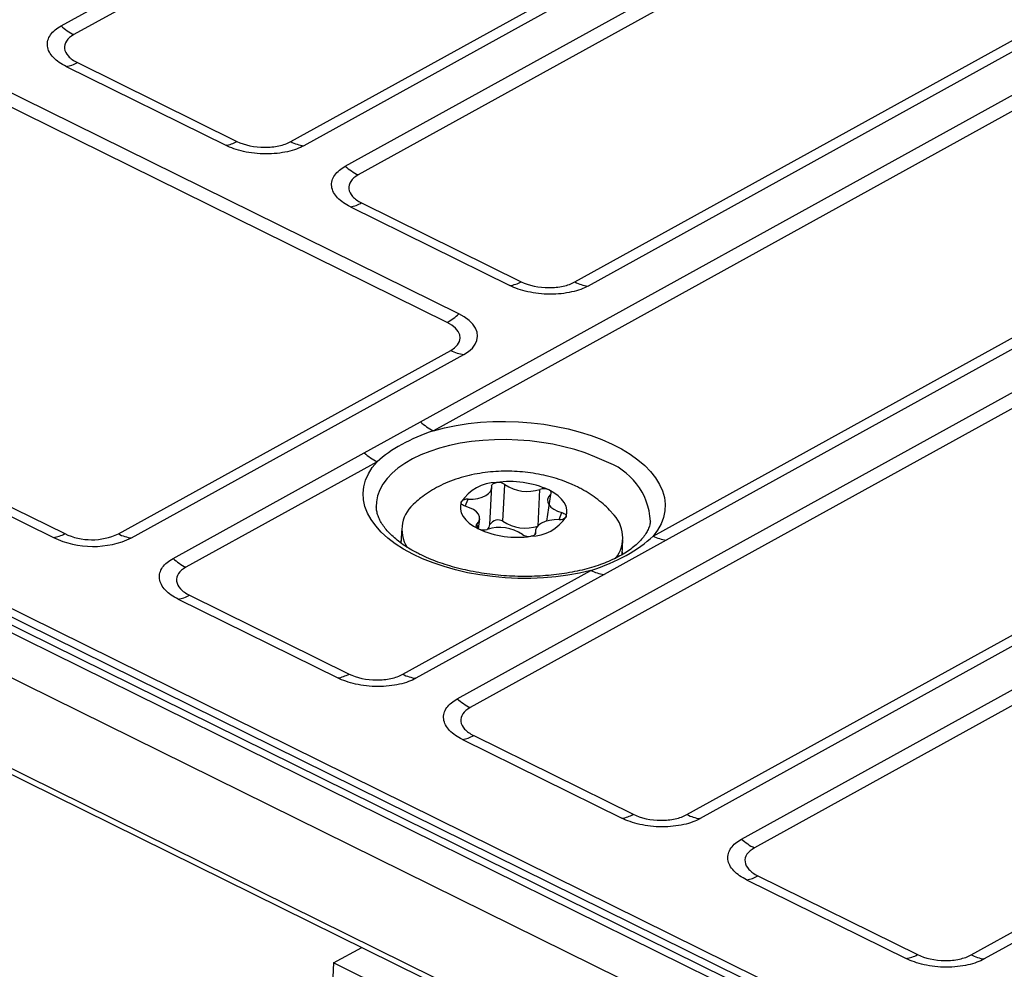
# Model space of a CAD drawing. Units: millimetres. Extents: x 18 to 584, y 10 to 410.
# Drawn here: x 489 to 496, y 193 to 200 of the extents above; entities that cross this region are included whole.
import ezdxf

# ---------------------------------------------------------------- set-up
doc = ezdxf.new("R2010")
doc.units = ezdxf.units.MM

msp = doc.modelspace()

# ---------------------------------------------------------------- linework, layer by layer
at = {"color": 7, "linetype": 'Continuous', "lineweight": 25}
for p, q in [((488.9751, 199.532), (515.4261, 214.1388)), ((515.5189, 214.0754), (489.0679, 199.4686)), ((490.633, 198.6956), (517.084, 213.3024)), ((517.1787, 213.2732), (490.7276, 198.6664)), ((491.0274, 198.5184), (517.4784, 213.1252)), ((517.5712, 213.0618), (491.1202, 198.455)), ((492.6853, 197.682), (519.1363, 212.2888)), ((519.2309, 212.2596), (492.7799, 197.6528)), ((491.8361, 194.6711), (521.583, 211.0979)), ((521.6758, 211.0345), (491.929, 194.6077)), ((493.494, 193.8348), (523.2409, 210.2616)), ((523.3355, 210.2324), (493.5887, 193.8056)), ((493.8884, 193.6575), (523.6353, 210.0843)), ((523.7281, 210.0209), (493.9813, 193.5941)), ((495.5463, 192.8212), (525.2932, 209.248)), ((525.3878, 209.2188), (495.641, 192.792)), ((491.5704, 196.6713), (509.2106, 206.4126)), ((509.3035, 206.3492), (491.6632, 196.6079)), ((493.2495, 195.8467), (510.8473, 205.5646)), ((510.942, 205.5353), (493.3441, 195.8174)), ((470.4653, 204.2873), (533.6894, 173.0615)), ((469.542, 204.2446), (534.0717, 172.3741)), ((470.2761, 204.207), (533.5756, 172.944)), ((533.6401, 172.9677), (470.3405, 204.2307)), ((533.6613, 173.014), (470.4372, 204.2397)), ((491.8466, 197.4518), (482.4964, 202.0698)), ((491.7634, 197.3893), (482.4132, 202.0072)), ((479.5698, 200.4536), (488.92, 195.8356)), ((479.6512, 200.482), (489.0014, 195.864)), ((477.7539, 199.5329), (534.0381, 171.7346)), ((477.7755, 199.4796), (534.0598, 171.6814)), ((489.0117, 199.2381), (490.1638, 198.6691)), ((489.0931, 199.2665), (490.2452, 198.6975)), ((491.064, 198.2245), (492.2161, 197.6555)), ((491.1454, 198.2529), (492.2975, 197.6839)), ((489.3892, 195.8622), (491.7886, 197.1871)), ((489.4839, 195.8329), (491.8832, 197.1579)), ((491.1641, 196.4469), (491.5704, 196.6713)), ((489.7838, 195.6848), (491.1641, 196.4469)), ((491.2569, 196.3835), (489.8767, 195.6214)), ((492.0711, 195.9301), (492.0842, 196.2065)), ((492.1656, 195.9548), (492.1795, 196.2196)), ((492.4191, 195.9188), (492.433, 196.1837)), ((491.894, 196.0619), (491.9137, 196.1124)), ((492.5086, 196.1463), (492.4797, 195.954)), ((492.5718, 195.9657), (492.5915, 196.0161)), ((491.9883, 195.8985), (491.9979, 195.9719)), ((493.23, 195.9528), (493.2309, 195.9542)), ((491.4346, 195.9044), (491.4289, 195.7966)), ((491.9883, 195.8985), (491.9769, 195.9318)), ((492.4013, 195.8715), (492.3994, 195.8612)), ((492.3994, 195.8612), (492.4013, 195.8715)), ((491.4299, 195.8158), (491.4289, 195.7966)), ((493.3441, 195.8174), (492.8954, 195.5697)), ((493.0267, 195.7126), (493.0324, 195.8205)), ((491.4417, 194.8484), (492.8008, 195.5989)), ((492.8954, 195.5697), (491.5364, 194.8192)), ((489.8204, 195.3909), (490.9726, 194.8219)), ((489.9019, 195.4193), (491.054, 194.8502)), ((491.8727, 194.3773), (493.0249, 193.8083)), ((491.9542, 194.4057), (493.1063, 193.8366)), ((494.0065, 193.3921), (495.1586, 192.823)), ((493.925, 193.3637), (495.0772, 192.7947)), ((490.9427, 192.7633), (491.1465, 192.8758)), ((490.9427, 192.7633), (490.7164, 188.457)), ((495.259, 190.6315), (490.9427, 192.7633))]:
    msp.add_line(p, q, dxfattribs=at)
at = {"color": 7, "linetype": 'Continuous', "lineweight": 25, "flags": 128}
for points in [[(491.8832, 197.1579), (491.9177, 197.1801), (491.9454, 197.2049), (491.9656, 197.2318), (491.9781, 197.2602), (491.9826, 197.2895), (491.9789, 197.3191), (491.9671, 197.3485), (491.9475, 197.377), (491.9206, 197.4041), (491.8867, 197.4292), (491.8466, 197.4518)], [(491.7886, 197.1871), (491.8169, 197.2061), (491.8381, 197.2275), (491.8516, 197.2509), (491.8568, 197.2754), (491.8537, 197.3003), (491.8424, 197.3248), (491.8231, 197.3483), (491.7965, 197.37), (491.7634, 197.3893)], [(491.6632, 196.6079), (491.7432, 196.6287), (491.8268, 196.6457), (491.9134, 196.6589), (492.0024, 196.6682), (492.0931, 196.6734), (492.1849, 196.6746), (492.2772, 196.6717), (492.3692, 196.6648), (492.4604, 196.6539), (492.55, 196.6391), (492.6374, 196.6205), (492.7221, 196.5982), (492.8033, 196.5724), (492.8806, 196.5433), (492.9533, 196.511), (493.021, 196.4759), (493.0831, 196.4381), (493.1393, 196.398), (493.189, 196.3558), (493.232, 196.3118), (493.268, 196.2663), (493.2966, 196.2197), (493.3177, 196.1723), (493.3312, 196.1245), (493.3369, 196.0765), (493.3348, 196.0287), (493.3249, 195.9815), (493.3073, 195.9352), (493.2821, 195.8902), (493.2495, 195.8467)], [(492.8961, 196.389), (492.8297, 196.4193), (492.7589, 196.4467), (492.6843, 196.471), (492.6064, 196.492), (492.5258, 196.5096), (492.4431, 196.5236), (492.3589, 196.5339), (492.2739, 196.5405), (492.1886, 196.5433), (492.1038, 196.5422), (492.0199, 196.5374), (491.9377, 196.5288), (491.8577, 196.5165), (491.7806, 196.5006), (491.707, 196.4811), (491.6372, 196.4583), (491.572, 196.4324), (491.5117, 196.4034), (491.4568, 196.3717), (491.4078, 196.3374), (491.3649, 196.3008), (491.3285, 196.2622), (491.2989, 196.2218), (491.2762, 196.1801), (491.2607, 196.1372), (491.2525, 196.0935), (491.2512, 196.058)], [(492.8008, 195.5989), (492.7194, 195.5794), (492.6346, 195.5638), (492.5471, 195.552), (492.4574, 195.5442), (492.3662, 195.5405), (492.2742, 195.5408), (492.1819, 195.5451), (492.0901, 195.5535), (491.9995, 195.5658), (491.9106, 195.582), (491.8241, 195.602), (491.7406, 195.6256), (491.6607, 195.6526), (491.585, 195.6829), (491.5141, 195.7162), (491.4484, 195.7524), (491.3884, 195.791), (491.3345, 195.832), (491.2872, 195.8749), (491.2467, 195.9194), (491.2134, 195.9653), (491.1875, 196.0122), (491.1692, 196.0599), (491.1585, 196.1078), (491.1557, 196.1557), (491.1606, 196.2033), (491.1733, 196.2502), (491.1937, 196.2961), (491.2217, 196.3407), (491.2569, 196.3835)], [(492.0842, 196.2065), (492.0841, 196.211), (492.0854, 196.2154), (492.0881, 196.2196), (492.0922, 196.2234), (492.0975, 196.2268), (492.1038, 196.2296), (492.1111, 196.2317), (492.119, 196.2332)], [(491.9137, 196.1124), (491.9495, 196.1135), (491.9836, 196.1184), (492.0146, 196.1269), (492.0411, 196.1386), (492.0621, 196.1531), (492.0766, 196.1697), (492.0841, 196.1878), (492.0842, 196.2065)], [(492.6209, 195.9854), (492.6275, 196.011), (492.6276, 196.0372), (492.621, 196.0634), (492.608, 196.0892), (492.5887, 196.1141), (492.5635, 196.1377), (492.5328, 196.1597), (492.4972, 196.1795)], [(492.5086, 196.1463), (492.5121, 196.1503), (492.5141, 196.1546), (492.5148, 196.159), (492.5139, 196.1635), (492.5117, 196.168), (492.5081, 196.1722), (492.5032, 196.1761), (492.4972, 196.1795)], [(491.8646, 196.0927), (491.858, 196.067), (491.858, 196.0409), (491.8645, 196.0147), (491.8775, 195.9889), (491.8968, 195.964), (491.922, 195.9404), (491.9527, 195.9184), (491.9883, 195.8985)], [(491.894, 196.0619), (491.8864, 196.0644), (491.8796, 196.0675), (491.8739, 196.0711), (491.8693, 196.0751), (491.866, 196.0793), (491.8641, 196.0838), (491.8636, 196.0883), (491.8646, 196.0927)], [(492.5086, 196.1463), (492.4949, 196.1295), (492.4882, 196.1113), (492.4889, 196.0925), (492.4969, 196.0739), (492.512, 196.0563), (492.5334, 196.0404), (492.5603, 196.0268), (492.5915, 196.0161)], [(491.9769, 195.9318), (491.9906, 195.9486), (491.9973, 195.9668), (491.9966, 195.9856), (491.9886, 196.0042), (491.9735, 196.0218), (491.9521, 196.0377), (491.9252, 196.0513), (491.894, 196.0619)], [(492.5915, 196.0161), (492.5991, 196.0137), (492.6059, 196.0106), (492.6116, 196.007), (492.6162, 196.003), (492.6195, 195.9987), (492.6214, 195.9943), (492.6219, 195.9898), (492.6209, 195.9854)], [(492.5718, 195.9657), (492.536, 195.9646), (492.5019, 195.9597), (492.4709, 195.9512), (492.4444, 195.9394), (492.4235, 195.925), (492.4089, 195.9083), (492.4014, 195.8903), (492.4013, 195.8715)], [(491.9769, 195.9318), (491.9734, 195.9278), (491.9714, 195.9235), (491.9707, 195.919), (491.9716, 195.9145), (491.9738, 195.9101), (491.9774, 195.9059), (491.9823, 195.902), (491.9883, 195.8985)], [(492.4013, 195.8715), (492.4014, 195.867), (492.4001, 195.8626), (492.3974, 195.8585), (492.3933, 195.8547), (492.388, 195.8513), (492.3817, 195.8485), (492.3744, 195.8463), (492.3665, 195.8449)], [(493.0267, 195.7126), (493.0284, 195.7312), (493.0277, 195.7318)]]:
    msp.add_lwpolyline(points, dxfattribs=at)
at = {"color": 7, "linetype": 'Continuous', "lineweight": 25}
for centre, radius, start, end in [((489.2594, 199.8488), 0.4257, 228.0901, 243.2677), ((488.9774, 199.4675), 0.2319, 278.49682, 299.92568), ((490.1295, 198.8985), 0.2319, 278.49682, 299.92568), ((490.7652, 198.956), 0.292, 243.08083, 262.61147), ((491.3117, 198.8352), 0.4257, 228.0901, 243.2677), ((491.0297, 198.4539), 0.2319, 278.49682, 299.92568), ((492.1818, 197.8849), 0.2319, 278.49682, 299.92568), ((492.8175, 197.9424), 0.292, 243.08083, 262.61147), ((491.5629, 197.7426), 0.4063, 299.56616, 314.28986), ((491.9208, 197.4475), 0.292, 243.08083, 262.61147), ((491.8547, 196.9881), 0.4257, 228.0901, 243.2677), ((491.4484, 196.7637), 0.4257, 228.0901, 243.2677), ((492.7457, 195.927), 0.486, 3.2142, 71.96597), ((492.1231, 195.9253), 0.308, 90.75279, 147.06393), ((492.2162, 195.5589), 0.6813, 65.64232, 98.19858), ((492.1328, 196.1532), 0.0812, 54.90489, 99.76604), ((492.3424, 196.456), 0.287, 235.43532, 288.40558), ((492.4597, 196.097), 0.0906, 65.55644, 107.12194), ((491.6829, 195.8931), 0.2463, 126.8365, 211.61142), ((491.9055, 196.0617), 0.0513, 80.81601, 142.84322), ((492.7845, 195.8354), 0.2462, 322.27221, 47.01817), ((492.1321, 195.8897), 0.0732, 62.71974, 146.49742), ((492.3285, 196.1911), 0.287, 235.43532, 288.40558), ((492.3624, 196.1528), 0.308, 270.75279, 327.06393), ((492.58, 196.0163), 0.0513, 260.81601, 322.84322), ((492.2693, 196.5192), 0.6813, 245.64232, 278.19858), ((492.0258, 195.9811), 0.0906, 245.55644, 287.12194), ((492.0153, 195.9364), 0.0561, 311.52157, 353.52525), ((492.1431, 195.6221), 0.287, 55.43532, 108.40558), ((488.8857, 196.065), 0.2319, 278.49682, 299.92568), ((489.2048, 196.436), 0.6645, 244.61904, 294.83316), ((489.1973, 196.2781), 0.4581, 244.67955, 294.77265), ((489.5214, 196.1225), 0.292, 243.08083, 262.61147), ((492.3527, 195.9249), 0.0812, 234.90489, 279.76604), ((493.3817, 196.107), 0.292, 243.08083, 262.61147), ((490.0682, 196.0015), 0.4257, 228.0901, 243.2677), ((492.933, 195.8593), 0.292, 243.08083, 262.61147), ((489.7862, 195.6203), 0.2319, 278.49682, 299.92568), ((490.9383, 195.0512), 0.2319, 278.49682, 299.92568), ((491.574, 195.1088), 0.292, 243.08083, 262.61147), ((492.1205, 194.9879), 0.4257, 228.0901, 243.2677), ((491.8385, 194.6067), 0.2319, 278.49682, 299.92568), ((492.9906, 194.0376), 0.2319, 278.49682, 299.92568), ((493.6263, 194.0952), 0.292, 243.08083, 262.61147), ((494.1728, 193.9743), 0.4257, 228.0901, 243.2677), ((493.8908, 193.593), 0.2319, 278.49682, 299.92568), ((495.0429, 193.024), 0.2319, 278.49682, 299.92568), ((495.6786, 193.0816), 0.292, 243.08083, 262.61147)]:
    msp.add_arc(centre, radius, start, end, dxfattribs=at)
for points, knots in [([(489.0117, 199.2381), (488.9763, 199.2556), (488.9438, 199.2776), (488.8955, 199.3283), (488.8801, 199.3569), (488.873, 199.4143), (488.8813, 199.4428), (488.9169, 199.4931), (488.944, 199.5148), (488.9751, 199.532)], [0, 0, 0, 0, 0.25, 0.25, 0.5, 0.5, 0.75, 0.75, 1, 1, 1, 1]), ([(489.0679, 199.4686), (489.0201, 199.4422), (488.9955, 199.4055), (489.0026, 199.349), (489.012, 199.3305), (489.0438, 199.2958), (489.0659, 199.28), (489.0931, 199.2665)], [0, 0, 0, 0, 0.5, 0.5, 0.75, 0.75, 1, 1, 1, 1]), ([(490.7276, 198.6664), (490.6965, 198.6493), (490.6566, 198.6339), (490.5624, 198.6125), (490.5083, 198.6066), (490.3982, 198.6072), (490.3426, 198.6136), (490.243, 198.6359), (490.1992, 198.6516), (490.1638, 198.6691)], [0, 0, 0, 0, 0.25, 0.25, 0.5, 0.5, 0.75, 0.75, 1, 1, 1, 1]), ([(490.2452, 198.6975), (490.2997, 198.6706), (490.3722, 198.655), (490.4807, 198.6545), (490.5157, 198.6581), (490.5802, 198.6721), (490.6091, 198.6824), (490.633, 198.6956)], [0, 0, 0, 0, 0.5, 0.5, 0.75, 0.75, 1, 1, 1, 1]), ([(491.064, 198.2245), (491.0286, 198.242), (490.9961, 198.264), (490.9478, 198.3147), (490.9324, 198.3433), (490.9253, 198.4007), (490.9336, 198.4292), (490.9692, 198.4795), (490.9963, 198.5012), (491.0274, 198.5184)], [0, 0, 0, 0, 0.25, 0.25, 0.5, 0.5, 0.75, 0.75, 1, 1, 1, 1]), ([(491.1202, 198.455), (491.0724, 198.4286), (491.0478, 198.3919), (491.0549, 198.3354), (491.0643, 198.3169), (491.0961, 198.2822), (491.1182, 198.2663), (491.1454, 198.2529)], [0, 0, 0, 0, 0.5, 0.5, 0.75, 0.75, 1, 1, 1, 1]), ([(492.7799, 197.6528), (492.7488, 197.6356), (492.7089, 197.6203), (492.6147, 197.5989), (492.5606, 197.593), (492.4505, 197.5936), (492.3949, 197.6), (492.2953, 197.6223), (492.2515, 197.638), (492.2161, 197.6555)], [0, 0, 0, 0, 0.25, 0.25, 0.5, 0.5, 0.75, 0.75, 1, 1, 1, 1]), ([(492.2975, 197.6839), (492.352, 197.657), (492.4245, 197.6414), (492.533, 197.6409), (492.568, 197.6445), (492.6325, 197.6585), (492.6614, 197.6688), (492.6853, 197.682)], [0, 0, 0, 0, 0.5, 0.5, 0.75, 0.75, 1, 1, 1, 1]), ([(491.6632, 196.6079), (491.5788, 196.5797), (491.5032, 196.5457), (491.3664, 196.4702), (491.3061, 196.4291), (491.2569, 196.3835)], [0, 0, 0, 0, 0.5, 0.5, 1, 1, 1, 1]), ([(492.7033, 196.2014), (492.6889, 196.2083), (492.6518, 196.2259), (492.5895, 196.25), (492.5164, 196.2728), (492.4414, 196.2906), (492.3652, 196.3037), (492.2882, 196.312), (492.2108, 196.3156), (492.1331, 196.3145), (492.0553, 196.3084), (491.9777, 196.2972), (491.9005, 196.2805), (491.8239, 196.2578), (491.7521, 196.23), (491.6862, 196.1979), (491.6272, 196.1626), (491.5766, 196.1271), (491.5476, 196.1012), (491.5352, 196.0902)], [0, 0, 0, 0, 0.039354, 0.101129, 0.162791, 0.224284, 0.285435, 0.346328, 0.407194, 0.468334, 0.529997, 0.592537, 0.656265, 0.721351, 0.787651, 0.846278, 0.903358, 0.958814, 1, 1, 1, 1]), ([(492.9523, 196.0155), (492.9505, 196.0177), (492.9349, 196.0364), (492.9012, 196.0683), (492.8509, 196.1112), (492.7951, 196.1503), (492.7453, 196.1801), (492.7138, 196.1961), (492.7033, 196.2014)], [0, 0, 0, 0, 0.027293, 0.233599, 0.445177, 0.66313, 0.88802, 1, 1, 1, 1]), ([(491.5664, 195.7142), (491.5563, 195.7193), (491.5269, 195.7341), (491.4819, 195.7601), (491.4334, 195.7922), (491.3905, 195.8254), (491.3533, 195.8592), (491.322, 195.8933), (491.2965, 195.9273), (491.2767, 195.961), (491.2625, 195.9943), (491.2535, 196.0267), (491.2521, 196.0476), (491.2512, 196.058)], [0, 0, 0, 0, 0.04972, 0.14392, 0.237792, 0.331352, 0.424707, 0.518039, 0.611631, 0.70605, 0.8022, 0.901428, 1, 1, 1, 1]), ([(493.23, 195.9528), (493.2287, 195.9441), (493.2259, 195.9252), (493.2147, 195.8958), (493.1978, 195.8639), (493.1746, 195.8317), (493.145, 195.7993), (493.1098, 195.768), (493.069, 195.738), (493.0228, 195.7093), (492.9713, 195.6824), (492.9149, 195.6574), (492.8538, 195.6347), (492.7885, 195.6144), (492.7194, 195.5968), (492.6469, 195.582), (492.5716, 195.5703), (492.4939, 195.5617), (492.4145, 195.5563), (492.3338, 195.5541), (492.2525, 195.5553), (492.1711, 195.5598), (492.0901, 195.5676), (492.0102, 195.5786), (491.932, 195.5928), (491.8559, 195.6099), (491.7824, 195.63), (491.7122, 195.6527), (491.6458, 195.6779), (491.5979, 195.6988), (491.5723, 195.7113), (491.5664, 195.7142)], [0, 0, 0, 0, 0.030846, 0.06758, 0.102659, 0.13988, 0.175887, 0.211205, 0.246201, 0.281091, 0.315979, 0.350928, 0.385976, 0.421135, 0.456406, 0.491779, 0.527243, 0.562781, 0.59838, 0.634024, 0.669698, 0.705388, 0.741078, 0.77675, 0.812389, 0.84798, 0.883508, 0.918956, 0.954309, 0.989552, 1, 1, 1, 1]), ([(492.8008, 195.5989), (492.8958, 195.6289), (492.9803, 195.6651), (493.1317, 195.7488), (493.1974, 195.7954), (493.2495, 195.8467)], [0, 0, 0, 0, 0.5, 0.5, 1, 1, 1, 1]), ([(489.8204, 195.3909), (489.7851, 195.4084), (489.7525, 195.4304), (489.7043, 195.481), (489.6889, 195.5097), (489.6818, 195.5671), (489.6901, 195.5956), (489.7257, 195.6459), (489.7528, 195.6676), (489.7838, 195.6848)], [0, 0, 0, 0, 0.25, 0.25, 0.5, 0.5, 0.75, 0.75, 1, 1, 1, 1]), ([(489.8767, 195.6214), (489.8289, 195.595), (489.8042, 195.5583), (489.8114, 195.5018), (489.8208, 195.4832), (489.8526, 195.4486), (489.8746, 195.4327), (489.9019, 195.4193)], [0, 0, 0, 0, 0.5, 0.5, 0.75, 0.75, 1, 1, 1, 1]), ([(491.5364, 194.8192), (491.5053, 194.802), (491.4654, 194.7867), (491.3712, 194.7653), (491.3171, 194.7594), (491.207, 194.7599), (491.1514, 194.7664), (491.0518, 194.7887), (491.0079, 194.8044), (490.9726, 194.8219)], [0, 0, 0, 0, 0.25, 0.25, 0.5, 0.5, 0.75, 0.75, 1, 1, 1, 1]), ([(491.054, 194.8502), (491.1084, 194.8234), (491.181, 194.8078), (491.2894, 194.8073), (491.3245, 194.8109), (491.389, 194.8249), (491.4178, 194.8352), (491.4417, 194.8484)], [0, 0, 0, 0, 0.5, 0.5, 0.75, 0.75, 1, 1, 1, 1]), ([(491.8727, 194.3773), (491.8373, 194.3948), (491.8048, 194.4167), (491.7566, 194.4674), (491.7412, 194.4961), (491.7341, 194.5535), (491.7424, 194.582), (491.778, 194.6323), (491.8051, 194.654), (491.8361, 194.6711)], [0, 0, 0, 0, 0.25, 0.25, 0.5, 0.5, 0.75, 0.75, 1, 1, 1, 1]), ([(491.929, 194.6077), (491.8812, 194.5813), (491.8565, 194.5447), (491.8637, 194.4881), (491.8731, 194.4696), (491.9049, 194.4349), (491.9269, 194.4191), (491.9542, 194.4057)], [0, 0, 0, 0, 0.5, 0.5, 0.75, 0.75, 1, 1, 1, 1]), ([(493.5887, 193.8056), (493.5576, 193.7884), (493.5177, 193.7731), (493.4235, 193.7517), (493.3694, 193.7458), (493.2593, 193.7463), (493.2037, 193.7527), (493.1041, 193.7751), (493.0602, 193.7908), (493.0249, 193.8083)], [0, 0, 0, 0, 0.25, 0.25, 0.5, 0.5, 0.75, 0.75, 1, 1, 1, 1]), ([(493.1063, 193.8366), (493.1607, 193.8097), (493.2333, 193.7942), (493.3417, 193.7937), (493.3768, 193.7972), (493.4413, 193.8112), (493.4701, 193.8216), (493.494, 193.8348)], [0, 0, 0, 0, 0.5, 0.5, 0.75, 0.75, 1, 1, 1, 1]), ([(493.925, 193.3637), (493.8896, 193.3812), (493.8571, 193.4031), (493.8089, 193.4538), (493.7935, 193.4825), (493.7864, 193.5398), (493.7947, 193.5684), (493.8303, 193.6187), (493.8574, 193.6404), (493.8884, 193.6575)], [0, 0, 0, 0, 0.25, 0.25, 0.5, 0.5, 0.75, 0.75, 1, 1, 1, 1]), ([(493.9813, 193.5941), (493.9335, 193.5677), (493.9088, 193.5311), (493.916, 193.4745), (493.9254, 193.456), (493.9572, 193.4213), (493.9792, 193.4055), (494.0065, 193.3921)], [0, 0, 0, 0, 0.5, 0.5, 0.75, 0.75, 1, 1, 1, 1]), ([(495.1586, 192.823), (495.213, 192.7961), (495.2856, 192.7806), (495.394, 192.7801), (495.4291, 192.7836), (495.4936, 192.7976), (495.5224, 192.808), (495.5463, 192.8212)], [0, 0, 0, 0, 0.5, 0.5, 0.75, 0.75, 1, 1, 1, 1]), ([(495.641, 192.792), (495.6099, 192.7748), (495.57, 192.7595), (495.4758, 192.7381), (495.4217, 192.7322), (495.3116, 192.7327), (495.256, 192.7391), (495.1564, 192.7614), (495.1125, 192.7772), (495.0772, 192.7947)], [0, 0, 0, 0, 0.25, 0.25, 0.5, 0.5, 0.75, 0.75, 1, 1, 1, 1])]:
    msp.add_open_spline(points, degree=3, knots=knots, dxfattribs=at)

doc.saveas('drawing.dxf')
